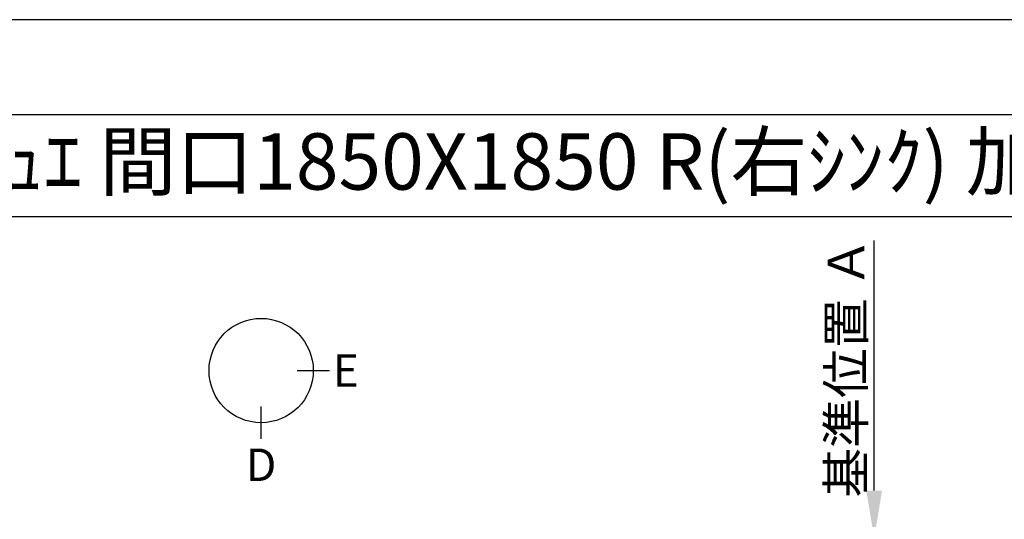
# Model space of a CAD drawing. Extents: x 0 to 26473, y -22065 to -13195.
# Drawn here: x 1299 to 3483, y -14328 to -13220 of the extents above; entities that cross this region are included whole.
import ezdxf
from ezdxf.enums import TextEntityAlignment as Align

# ---------------------------------------------------------------- set-up
doc = ezdxf.new("R2010")
doc.units = 0
doc.header["$LTSCALE"] = 50
doc.header["$MEASUREMENT"] = 0
doc.layers.get('0').update_dxf_attribs({"linetype": 'CONTINUOUS'})
doc.layers.get('DEFPOINTS').update_dxf_attribs({"color": 146, "linetype": 'CONTINUOUS'})
for name, color, linetype in [('160-文字', 254, 'CONTINUOUS'), ('166-寸法B', 11, 'CONTINUOUS'), ('190-図面外枠', 5, 'CONTINUOUS')]:
    doc.layers.add(name, color=color, linetype=linetype)
doc.styles.add('KH001', font='txt')
doc.dimstyles.new('KH1xx030', dxfattribs={"dimscale": 30, "dimtxt": 2, "dimasz": 0.6, "dimexe": 0.3, "dimexo": 1.2, "dimgap": 0.5, "dimtad": 3, "dimdec": 1, "dimdsep": 46, "dimlunit": 6, "dimtxsty": 'KH001', "dimblk": 'DOT', "dimcen": 1, "dimdle": 1, "dimclrd": 256, "dimclre": 256, "dimclrt": 256, "dimadec": 0, "dimazin": 0, "dimtfac": 1, "dimtdec": 1, "dimtix": 1, "dimtmove": 2, "dimatfit": 3, "dimldrblk": 'CLOSEDBLANK', "dimfxl": 1, "dimtolj": 1, "dimtzin": 0, "dimlwd": -1, "dimlwe": -1, "dimarcsym": 0})

# ---------------------------------------------------------------- blocks, each defined once
blk = doc.blocks.new('A$C5D946DDC')
at = {"layer": '190-図面外枠'}
blk.add_line((271, 14349.3), (20519, 14349.3), dxfattribs=at)
at = {"layer": 'DEFPOINTS'}
blk.add_lwpolyline([(0, 0), (20790, 0), (20790, 14700), (0, 14700)], close=True, dxfattribs=at)
blk = doc.blocks.new('*D112')
at = {"layer": '166-寸法B', "transparency": 16777216}
for p, q in [((3194.6, -14264.4), (3194.6, -13709.9)), ((3215.8, -14369.4), (3191.6, -14369.4))]:
    blk.add_line(p, q, dxfattribs=at)
blk.add_solid([(3177.1, -14264.4), (3212.1, -14264.4), (3194.6, -14369.4)], dxfattribs=at)
at = {"layer": 'DEFPOINTS', "color": 0, "transparency": 16777216}
for p in [(3194.6, -13718.9), (3385.1, -13718.9), (3245.8, -14369.4)]:
    blk.add_point(p, dxfattribs=at)
at = {"layer": '166-寸法B', "transparency": 16777216, "insert": (3132.2, -13991.6), "char_height": 81, "attachment_point": 5, "rotation": 90, "style": 'KH001'}
blk.add_mtext('\\A1;基準位置 Ａ', dxfattribs=at)
blk = doc.blocks.new('_ClosedBlank')
at = {"color": 0, "linetype": 'ByBlock', "lineweight": -2}
for p, q in [((-1, 0.167), (0, 0)), ((-1, 0.167), (-1, -0.167)), ((0, 0), (-1, -0.167))]:
    blk.add_line(p, q, dxfattribs=at)
blk = doc.blocks.new('_None')

msp = doc.modelspace()

# ---------------------------------------------------------------- linework, layer by layer
at = {"layer": '166-寸法B'}
for p, q in [((1914.04, -13998.18), (1986.04, -13998.18)), ((1834.36, -14149.86), (1834.36, -14077.86))]:
    msp.add_line(p, q, dxfattribs=at)
msp.add_circle((1834.36, -13998.18), 115.68, dxfattribs=at)
at = {"layer": '190-図面外枠'}
msp.add_lwpolyline([(162.58, -13656.44), (12311.4, -13656.44)], dxfattribs=at)

# ---------------------------------------------------------------- block references
at = {"layer": '190-図面外枠', "xscale": 0.599999999976717, "yscale": 0.599999999976717, "zscale": 0.599999999976717}
msp.add_blockref('A$C5D946DDC', (0, -22040), dxfattribs=at)

# ---------------------------------------------------------------- texts
at = {"layer": '160-文字', "style": 'KH001'}
msp.add_text('ｷｯﾁﾝ ｶｳﾝﾀｰﾃﾞｭｴ 間口1850X1850 R(右ｼﾝｸ) 加熱機器背面壁+ｼﾝｸｱｲﾗﾝﾄﾞ ｼﾙﾊﾞｰ塗装ﾚﾝｼﾞﾌｰﾄﾞ ｽﾀﾝﾀﾞｰﾄﾞﾀｲﾌﾟ L(左排気) ﾌﾟﾗﾝ図', height=125, dxfattribs=at).set_placement((290.82, -13534.44), align=Align.MIDDLE_LEFT)
at = {"layer": '166-寸法B', "char_height": 72, "attachment_point": 5, "style": 'KH001'}
for s, insert in [('{\\fArial|b0|i0|c0|p32;E}', (2022.13, -13998.18)), ('{\\fArial|b0|i0|c0|p32;D}', (1834.36, -14207.26))]:
    msp.add_mtext(s, dxfattribs=dict(at, insert=insert))

# ---------------------------------------------------------------- dimensions: what is measured, and where the dimension line sits
at = {"layer": '166-寸法B'}
dim = msp.add_linear_dim(base=(3194.65, -13718.92), p1=(3245.78, -14369.36), p2=(3385.12, -13718.92), angle=270, text='基準位置 Ａ', dimstyle='KH1xx030', override={"dimtxt": 2.7, "dimasz": 3.5, "dimexe": 0.1, "dimexo": 1, "dimblk2": 'None', "dimsah": 1, "dimdle": 0.3, "dimse2": 1}, dxfattribs=at)
dim.commit()
dim.dimension.update_dxf_attribs({"geometry": '*D112', "text_midpoint": (3132.16, -13991.64)})

doc.saveas('drawing.dxf')
